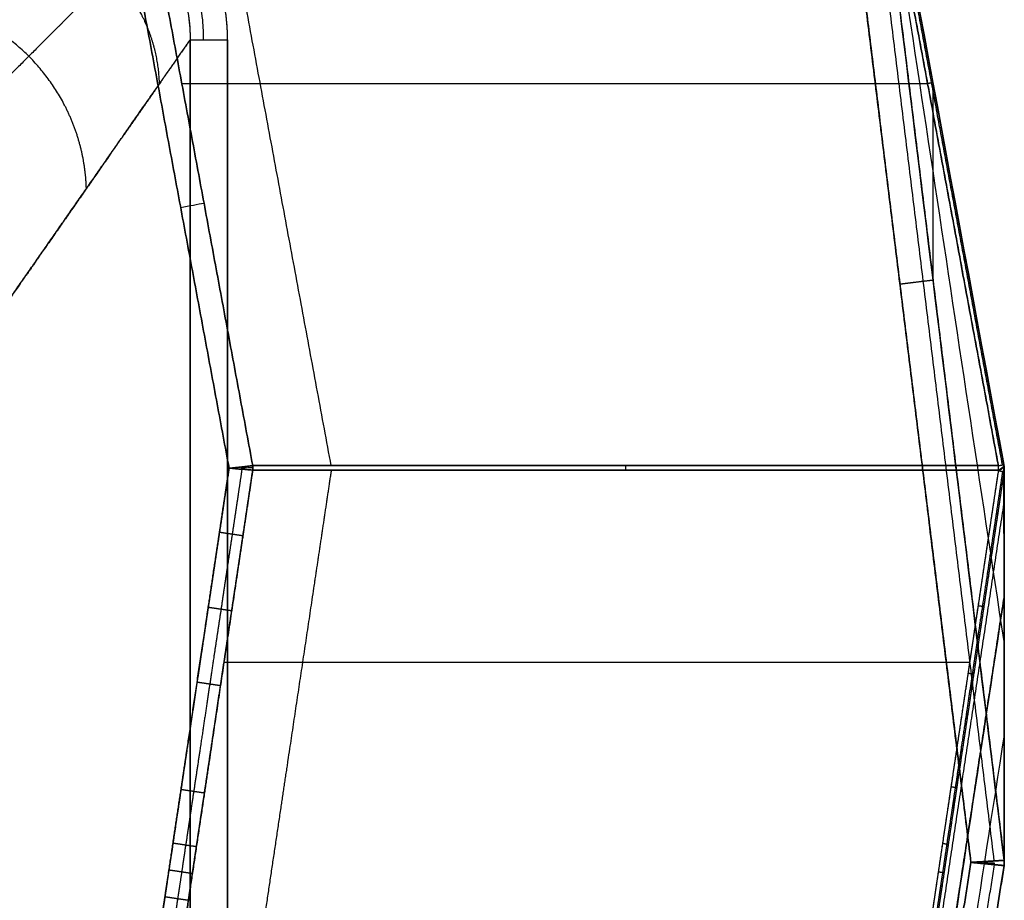
# Model space of a CAD drawing. Units: millimetres. Extents: x -6 to 615, y -6 to 1215.
# Drawn here: x 512 to 615, y 1024 to 1116 of the extents above; entities that cross this region are included whole.
import ezdxf

# ---------------------------------------------------------------- set-up
doc = ezdxf.new("R2010")
doc.units = ezdxf.units.MM
doc.header["$MEASUREMENT"] = 0
doc.layers.add('IGES level 10000', color=7, linetype='Continuous', true_color=0x000000)

msp = doc.modelspace()

# ---------------------------------------------------------------- linework, layer by layer
at = {"layer": 'IGES level 10000', "extrusion": (-2.97978e-07, 1, 5.25348e-08)}
msp.add_arc((-533.36, 796, 1114.2), 4, 10, 90, dxfattribs=at)
at = {"layer": 'IGES level 10000', "extrusion": (-0.182603, 0.983187, 0)}
msp.add_arc((-719.78, 3.5, 981.63), 3.5, 224.5143, 270, dxfattribs=at)
at = {"layer": 'IGES level 10000', "extrusion": (0.707107, -1.62129e-11, 0.707107)}
msp.add_arc((1069.21, -376.29, 379.75), 2, 263.9563, 277.4817, dxfattribs=at)
at = {"layer": 'IGES level 10000', "extrusion": (0.707107, 0, 0.707107)}
msp.add_arc((1069.21, -376.29, 435.16), 2, 263.9563, 277.4817, dxfattribs=at)
at = {"layer": 'IGES level 10000', "extrusion": (0.707107, -2.06003e-11, 0.707107)}
msp.add_arc((1069.21, -376.29, 490.57), 2, 263.9563, 277.4817, dxfattribs=at)
at = {"layer": 'IGES level 10000'}
for points, degree in [([(613.93, 1027.96, 798.98), (610.2, 1058.41, 798.98), (606.46, 1088.86, 798.98), (602.73, 1119.3, 798.98), (599, 1149.75, 798.97)], 4), ([(599.47, 1149.71, 79.42), (603.19, 1129.65, 79.41), (606.92, 1109.59, 79.41), (610.64, 1089.53, 79.41), (614.36, 1069.47, 79.41)], 4), ([(614.36, 1069.47, 79.41), (606.92, 1109.59, 79.41), (599.47, 1149.71, 79.42)], 2), ([(614.79, 1069.55, 80.06), (611.06, 1089.61, 80.06), (607.34, 1109.67, 80.06), (603.61, 1129.73, 80.06), (599.89, 1149.79, 80.06)], 4), ([(614.97, 1028.02, 796.52), (609.98, 1068.64, 796.52), (605, 1109.26, 796.51), (600.01, 1149.88, 796.5)], 3), ([(600.01, 1149.88, 796.5), (603.75, 1119.41, 796.51), (607.49, 1088.95, 796.51), (611.23, 1058.49, 796.52), (614.97, 1028.02, 796.52)], 4), ([(614.95, 1051.01, 400), (609.98, 1083.95, 400), (605, 1116.9, 400), (600.02, 1149.85, 400)], 3), ([(614.93, 1069.58, 80.83), (611.2, 1089.64, 80.83), (607.48, 1109.7, 80.82), (603.76, 1129.76, 80.82), (600.03, 1149.82, 80.82)], 4), ([(600.03, 1149.82, 80.82), (605, 1123.07, 80.82), (609.96, 1096.32, 80.83), (614.93, 1069.58, 80.83)], 3), ([(596.54, 1149.45, 800), (599.53, 1125.12, 800), (602.51, 1100.79, 800), (605.5, 1076.46, 800), (608.48, 1052.13, 800), (611.47, 1027.8, 800)], 5), ([(611.47, 1027.8, 800), (607.73, 1058.22, 800), (604, 1088.63, 800), (600.27, 1119.04, 800), (596.54, 1149.45, 800)], 4), ([(544.25, 1069.47, 9.29), (538.48, 1100.52, 9.29), (532.71, 1131.57, 9.29)], 2), ([(536, 1069.47, 1.05), (530.88, 1097.04, 1.05), (525.76, 1124.62, 1.05)], 2), ([(525.76, 1124.62, 1.05), (530.88, 1097.04, 1.05), (536, 1069.47, 1.05)], 2), ([(523.44, 1123.44), (528.48, 1096.32), (533.52, 1069.19)], 2), ([(533.52, 1069.19), (528.48, 1096.32), (523.44, 1123.44)], 2), ([(529.42, 1114.2, 796.69), (529.42, 882.5, 796.69), (529.42, 650.8, 796.69)], 2), ([(529.42, 650.8, 796.69), (529.42, 882.5, 796.69), (529.42, 1114.2, 796.69)], 2), ([(533.36, 650.8, 800), (533.36, 882.5, 800), (533.36, 1114.2, 800)], 2), ([(533.36, 1114.2, 800), (533.36, 882.5, 800), (533.36, 650.8, 800)], 2), ([(528.55, 1109.62, 1.05), (544.22, 1109.62, 16.72), (559.89, 1109.62, 32.39), (575.57, 1109.62, 48.07), (591.24, 1109.62, 63.74), (606.91, 1109.62, 79.41)], 5), ([(607.48, 1109.7, 80.82), (607.48, 1109.7, 80.51), (607.42, 1109.69, 80.2), (607.31, 1109.66, 79.9), (607.13, 1109.63, 79.64), (606.92, 1109.59, 79.41)], 5), ([(607.5, 1088.87, 796.51), (607.5, 1095.78, 557.95), (607.5, 1102.69, 319.39), (607.5, 1109.59, 80.82)], 3), ([(536, 1069.47, 1.04), (535.35, 1069.4, 0.38), (534.44, 1069.29, 0), (533.52, 1069.19)], 3), ([(533.52, 1069.19), (534.06, 1069.25), (534.61, 1069.31, 0.1), (535.15, 1069.38, 0.33), (535.61, 1069.43, 0.65), (536, 1069.47, 1.04)], 5), ([(536, 1069, 1.04), (535.61, 1069.03, 0.64), (535.14, 1069.07, 0.32), (534.63, 1069.11, 0.11), (534.07, 1069.15), (533.52, 1069.19)], 5), ([(533.52, 1069.19), (534.44, 1069.12, 0), (535.36, 1069.05, 0.38), (536, 1069, 1.04)], 3), ([(534.86, 1069.22, 0.27), (534.86, 1069.24, 0.27), (534.86, 1069.27, 0.27), (534.86, 1069.29, 0.27), (534.86, 1069.32, 0.27), (534.86, 1069.34, 0.27)], 5), ([(536.01, 1069.24, 1.03), (535.68, 1069.23, 0.7), (535.29, 1069.22, 0.44), (534.86, 1069.22, 0.27)], 3), ([(614.36, 1069.47, 79.41), (575.18, 1069.47, 40.23), (536, 1069.47, 1.05)], 2), ([(536, 1069, 1.04), (536.01, 1069.09, 1.03), (536.01, 1069.19, 1.03), (536.01, 1069.28, 1.03), (536, 1069.38, 1.03), (536, 1069.47, 1.04)], 5), ([(536, 1069.47, 1.05), (536, 1069.47, 1.04), (536, 1069.47, 1.04), (536, 1069.47, 1.04)], 3), ([(536, 1069.47, 1.04), (536, 1069.38, 1.03), (536.01, 1069.28, 1.03), (536.01, 1069.19, 1.03), (536.01, 1069.09, 1.03), (536, 1069, 1.04)], 5), ([(536.01, 1069, 1.04), (536.01, 1069.09, 1.03), (536.02, 1069.19, 1.03), (536.02, 1069.28, 1.03), (536.01, 1069.38, 1.04), (536, 1069.47, 1.05)], 5), ([(536.01, 1069, 1.04), (536.01, 1069.09, 1.03), (536.01, 1069.19, 1.03), (536.01, 1069.28, 1.03), (536.01, 1069.38, 1.03), (536, 1069.47, 1.04)], 5), ([(536, 1069.47, 1.04), (536, 1069.47, 1.04), (536, 1069.47, 1.04), (536, 1069.47, 1.05)], 3), ([(536, 1069.47, 1.05), (551.67, 1069.47, 16.72), (567.35, 1069.47, 32.39), (583.02, 1069.47, 48.06), (598.69, 1069.47, 63.74), (614.36, 1069.47, 79.41)], 5), ([(536.01, 1069, 1.04), (536.01, 1069, 1.04), (536.01, 1069, 1.04), (536, 1069, 1.04), (536, 1069, 1.04), (536, 1069, 1.04)], 5), ([(536, 1069, 1.04), (536, 1069, 1.04), (536.01, 1069, 1.04), (536.01, 1069, 1.04)], 3), ([(536.01, 1069.24, 1.03), (536.01, 1069.24, 1.03), (536.01, 1069.24, 1.03), (536.01, 1069.24, 1.03)], 3), ([(536.01, 1069, 1.04), (575.19, 1069, 40.22), (614.37, 1069, 79.4)], 2), ([(614.37, 1069, 79.4), (598.7, 1069, 63.73), (583.02, 1069, 48.06), (567.35, 1069, 32.39), (551.68, 1069, 16.71), (536.01, 1069, 1.04)], 5), ([(614.36, 1069.47, 79.41), (614.58, 1069.51, 79.63), (614.75, 1069.54, 79.9), (614.87, 1069.57, 80.2), (614.93, 1069.58, 80.52), (614.93, 1069.58, 80.83)], 5), ([(614.93, 1069.58, 80.83), (614.95, 1069.47, 80.51), (614.9, 1069.36, 80.19), (614.78, 1069.24, 79.89), (614.6, 1069.11, 79.62), (614.37, 1069, 79.4)], 5), ([(614.93, 1069.55, 80.84), (614.96, 1069.44, 80.52), (614.91, 1069.33, 80.2), (614.79, 1069.21, 79.89), (614.61, 1069.08, 79.63), (614.37, 1068.97, 79.41)], 5), ([(614.37, 1069, 79.4), (614.37, 1068.97, 79.41), (614.38, 1068.94, 79.42)], 2), ([(614.38, 1068.94, 79.42), (614.37, 1068.97, 79.41), (614.37, 1069, 79.4)], 2), ([(614.38, 1068.94, 79.42), (614.61, 1069.06, 79.64), (614.79, 1069.18, 79.9), (614.91, 1069.3, 80.21), (614.96, 1069.41, 80.53), (614.94, 1069.52, 80.85)], 5), ([(614.38, 1068.94, 79.42), (614.59, 1068.91, 79.64), (614.77, 1068.88, 79.9), (614.89, 1068.87, 80.2), (614.95, 1068.86, 80.5), (614.95, 1068.86, 80.81)], 5), ([(614.81, 1069.3, 80.05), (614.82, 1069.27, 80.06), (614.82, 1069.24, 80.07)], 2), ([(614.94, 1069.52, 80.85), (614.93, 1069.55, 80.84), (614.93, 1069.58, 80.83)], 2), ([(614.93, 1069.58, 80.83), (614.93, 1069.55, 80.84), (614.94, 1069.52, 80.85)], 2), ([(614.94, 1069.52, 80.85), (614.96, 1069.39, 80.84), (614.98, 1069.25, 80.83), (614.98, 1069.12, 80.83), (614.97, 1068.99, 80.82), (614.95, 1068.86, 80.81)], 5), ([(614.94, 1069.52, 80.85), (614.94, 1066.2, 137.99), (614.95, 1062.89, 195.12), (614.95, 1059.57, 252.26), (614.95, 1056.26, 309.39)], 4), ([(614.95, 1055.64, 309.36), (614.95, 1058.95, 252.23), (614.95, 1062.25, 195.08), (614.95, 1065.55, 137.95), (614.95, 1068.86, 80.81)], 4), ([(614.95, 1062.89, 195.12), (614.97, 1062.76, 195.12), (614.98, 1062.63, 195.11), (614.98, 1062.51, 195.1), (614.97, 1062.38, 195.09), (614.95, 1062.25, 195.09)], 5), ([(532.51, 1062.49), (533.06, 1062.41, 0), (533.61, 1062.33, 0.11), (534.13, 1062.25, 0.33), (534.59, 1062.18, 0.65), (534.97, 1062.13, 1.04)], 5), ([(614.95, 1055.64, 309.36), (609.97, 1022.93, 308.29), (604.98, 990.21, 307.22), (600, 957.5, 306.15)], 3), ([(614.95, 1055.64, 309.36), (614.97, 1055.77, 309.37), (614.98, 1055.89, 309.37), (614.98, 1056.01, 309.38), (614.97, 1056.14, 309.39), (614.95, 1056.26, 309.39)], 5), ([(614.97, 1028.02, 796.5), (614.96, 1033.68, 698.85), (614.96, 1039.32, 601.56), (614.96, 1044.94, 504.65), (614.96, 1050.59, 407.18), (614.95, 1056.26, 309.39)], 5), ([(614.95, 1056.26, 309.39), (614.97, 1056.14, 309.39), (614.98, 1056.01, 309.38), (614.98, 1055.89, 309.37), (614.97, 1055.77, 309.37), (614.95, 1055.64, 309.36)], 5), ([(614.95, 1055.64, 309.36), (614.95, 1049.99, 407.15), (614.95, 1044.35, 504.62), (614.96, 1038.75, 601.52), (614.96, 1033.12, 698.82), (614.96, 1027.47, 796.47)], 5), ([(614.98, 1027.74, 796.48), (614.98, 1033.4, 698.83), (614.98, 1039.03, 601.54), (614.98, 1044.65, 504.64), (614.98, 1050.29, 407.16), (614.98, 1055.95, 309.38)], 5), ([(531.33, 1054.61), (531.88, 1054.53, 0), (532.43, 1054.45, 0.11), (532.95, 1054.37, 0.33), (533.41, 1054.3, 0.65), (533.79, 1054.25, 1.04)], 5), ([(612.82, 1054.66, 80.81), (612.82, 1054.66, 80.5), (612.76, 1054.67, 80.2), (612.64, 1054.68, 79.9), (612.47, 1054.71, 79.64), (612.25, 1054.74, 79.42)], 5), ([(532.98, 1048.84, 1.04), (548.66, 1048.84, 16.72), (564.34, 1048.84, 32.39), (580.01, 1048.84, 48.07), (595.69, 1048.84, 63.75), (611.37, 1048.84, 79.42)], 5), ([(611.76, 1047.57, 80.81), (611.76, 1047.57, 80.5), (611.7, 1047.58, 80.2), (611.58, 1047.59, 79.9), (611.41, 1047.62, 79.64), (611.19, 1047.65, 79.42)], 5), ([(530.16, 1046.75), (530.7, 1046.67, 0), (531.25, 1046.59, 0.11), (531.77, 1046.51, 0.33), (532.23, 1046.44, 0.65), (532.62, 1046.38, 1.04)], 5), ([(614.96, 1042.13, 553.07), (614.98, 1042.02, 553.06), (614.98, 1041.9, 553.05), (614.98, 1041.78, 553.05), (614.97, 1041.67, 553.04), (614.96, 1041.55, 553.03)], 5), ([(614.96, 1041.19, 559.36), (610.06, 1009.59, 558.31), (605.16, 977.98, 557.25), (600.26, 946.38, 556.2)], 3), ([(609.98, 1035.64, 80.81), (609.97, 1035.64, 80.5), (609.91, 1035.65, 80.2), (609.79, 1035.66, 79.9), (609.62, 1035.69, 79.64), (609.4, 1035.72, 79.42)], 5), ([(528.47, 1035.48), (529.02, 1035.39, 0), (529.56, 1035.31, 0.11), (530.08, 1035.24, 0.33), (530.54, 1035.17, 0.65), (530.93, 1035.11, 1.04)], 5), ([(527.62, 1029.84), (528.17, 1029.76, 0), (528.72, 1029.68, 0.11), (529.24, 1029.6, 0.33), (529.7, 1029.53, 0.65), (530.09, 1029.47, 1.04)], 5), ([(609.08, 1029.68, 80.81), (609.08, 1029.68, 80.5), (609.02, 1029.69, 80.2), (608.9, 1029.71, 79.9), (608.73, 1029.73, 79.64), (608.51, 1029.77, 79.42)], 5), ([(611.47, 1027.8, 800), (609.15, 1013.06, 800), (606.82, 998.31, 800), (604.5, 983.57, 800), (602.18, 968.82, 800), (599.86, 954.07, 800)], 5), ([(599.86, 954.07, 800), (602.18, 968.82, 800), (604.5, 983.57, 800), (606.82, 998.31, 800), (609.15, 1013.06, 800), (611.47, 1027.8, 800)], 5), ([(602.32, 953.69, 798.96), (604.64, 968.46, 798.96), (606.97, 983.24, 798.96), (609.29, 998.01, 798.96), (611.62, 1012.79, 798.96), (613.95, 1027.56, 798.96)], 5), ([(603.32, 953.53, 796.47), (607.2, 978.17, 796.47), (611.08, 1002.82, 796.47), (614.96, 1027.47, 796.47)], 3), ([(614.96, 1027.47, 796.47), (612.63, 1012.68, 796.47), (610.3, 997.89, 796.47), (607.97, 983.1, 796.47), (605.65, 968.32, 796.47), (603.32, 953.53, 796.47)], 5), ([(611.47, 1027.8, 800), (612.56, 1027.87, 800), (613.65, 1027.94, 799.58), (614.52, 1027.99, 798.72), (614.96, 1028.02, 797.62), (614.97, 1028.02, 796.52)], 5), ([(611.47, 1027.8, 800), (612.56, 1027.87, 800), (613.65, 1027.94, 799.58), (614.52, 1027.99, 798.72), (614.96, 1028.02, 797.62), (614.97, 1028.02, 796.52)], 5), ([(614.96, 1027.47, 796.52), (614.95, 1027.47, 797.62), (614.51, 1027.51, 798.72), (613.64, 1027.59, 799.58), (612.55, 1027.7, 800), (611.47, 1027.8, 800)], 5), ([(614.96, 1027.47, 796.52), (614.95, 1027.47, 797.62), (614.51, 1027.51, 798.72), (613.64, 1027.59, 799.58), (612.55, 1027.7, 800), (611.47, 1027.8, 800)], 5), ([(611.47, 1027.8, 800), (612.56, 1027.7, 800), (613.64, 1027.59, 799.58), (614.51, 1027.51, 798.72), (614.95, 1027.47, 797.62), (614.96, 1027.47, 796.52)], 5), ([(612.79, 1027.78, 799.74), (613.05, 1027.78, 799.64), (613.29, 1027.77, 799.51), (613.52, 1027.77, 799.36), (613.73, 1027.77, 799.19), (613.93, 1027.76, 799)], 5), ([(613.93, 1027.76, 799), (613.93, 1027.72, 799), (613.93, 1027.68, 798.99), (613.93, 1027.64, 798.99), (613.92, 1027.61, 798.99), (613.92, 1027.57, 798.99)], 5), ([(614.96, 1027.47, 796.47), (614.97, 1027.58, 796.47), (614.98, 1027.69, 796.48), (614.99, 1027.8, 796.49), (614.98, 1027.91, 796.49), (614.97, 1028.02, 796.5)], 5), ([(614.97, 1028.02, 796.52), (614.98, 1027.91, 796.52), (614.99, 1027.8, 796.52), (614.98, 1027.69, 796.52), (614.97, 1027.58, 796.52), (614.96, 1027.47, 796.52)], 5), ([(614.97, 1028.02, 796.52), (614.98, 1027.91, 796.52), (614.99, 1027.8, 796.52), (614.98, 1027.69, 796.52), (614.97, 1027.58, 796.52), (614.96, 1027.47, 796.52)], 5), ([(614.96, 1027.47, 796.52), (614.97, 1027.58, 796.52), (614.98, 1027.69, 796.52), (614.99, 1027.8, 796.52), (614.98, 1027.91, 796.52), (614.97, 1028.02, 796.52)], 5), ([(614.97, 1028.02, 796.5), (614.98, 1027.91, 796.49), (614.99, 1027.8, 796.49), (614.98, 1027.69, 796.48), (614.97, 1027.58, 796.47), (614.96, 1027.47, 796.47)], 5), ([(614.97, 1028.02, 796.51), (614.98, 1027.91, 796.51), (614.99, 1027.8, 796.51), (614.98, 1027.69, 796.5), (614.97, 1027.58, 796.5), (614.96, 1027.47, 796.5)], 5), ([(614.96, 1027.47, 796.47), (614.96, 1027.47, 796.48), (614.96, 1027.47, 796.49), (614.96, 1027.47, 796.5), (614.96, 1027.47, 796.51), (614.96, 1027.47, 796.52)], 5), ([(614.96, 1027.47, 796.52), (614.96, 1027.47, 796.51), (614.96, 1027.47, 796.49), (614.96, 1027.47, 796.47)], 3), ([(614.97, 1028.02, 796.5), (614.97, 1028.02, 796.51), (614.97, 1028.02, 796.52), (614.97, 1028.02, 796.52)], 3), ([(614.97, 1028.02, 796.52), (614.97, 1028.02, 796.52), (614.97, 1028.02, 796.52), (614.97, 1028.02, 796.51), (614.97, 1028.02, 796.51), (614.97, 1028.02, 796.5)], 5), ([(614.98, 1027.74, 796.48), (614.98, 1027.74, 796.49), (614.98, 1027.74, 796.5), (614.98, 1027.74, 796.51), (614.98, 1027.74, 796.52), (614.98, 1027.74, 796.52)], 5), ([(527.2, 1027.02), (527.75, 1026.94, 0), (528.3, 1026.86, 0.11), (528.82, 1026.78, 0.33), (529.28, 1026.71, 0.65), (529.66, 1026.66, 1.04)], 5), ([(608.64, 1026.7, 80.81), (608.64, 1026.7, 80.5), (608.57, 1026.71, 80.2), (608.45, 1026.73, 79.9), (608.28, 1026.75, 79.64), (608.07, 1026.79, 79.42)], 5), ([(526.78, 1024.21), (527.33, 1024.12, 0), (527.88, 1024.04, 0.11), (528.39, 1023.96, 0.33), (528.86, 1023.9, 0.65), (529.24, 1023.84, 1.04)], 5)]:
    msp.add_open_spline(points, degree=degree, dxfattribs=at)
for points, knots in [([(533.36, 1114.2, 800), (533.36, 1114.67, 800), (533.34, 1115.14, 800), (533.32, 1115.61, 800), (533.11, 1118, 800), (532.54, 1120.34, 800), (531.85, 1122.16, 800), (530.13, 1125.38, 800), (527.69, 1128.09, 800), (526.41, 1129.23, 800), (523.42, 1131.32, 800), (520, 1132.65, 800), (518.09, 1133.12, 800), (516.15, 1133.36, 800), (514.2, 1133.36, 800)], [0, 0, 0, 0, 0, 0, 3.305551, 3.305551, 3.305551, 16.973559, 16.973559, 16.973559, 28.985305, 28.985305, 28.985305, 42.748906, 42.748906, 42.748906, 42.748906, 42.748906, 42.748906]), ([(533.36, 1114.2, 800), (533.36, 1117.43, 800), (532.71, 1120.65, 800), (531.4, 1123.69, 800), (527.79, 1128.68, 800), (522.55, 1131.86, 800), (519.85, 1132.86, 800), (517.03, 1133.36, 800), (514.2, 1133.36, 800)], [-35.584926, -35.584926, -35.584926, -35.584926, -35.584926, -35.584926, -21.184284, -21.184284, -21.184284, -8.564987, -8.564987, -8.564987, -8.564987, -8.564987, -8.564987]), ([(514.2, 1130.79, 799.06), (516.67, 1130.84, 799.11), (519.14, 1130.45, 799.14), (521.51, 1129.61, 799.17), (526.1, 1126.87, 799.2), (529.22, 1122.51, 799.18), (530.33, 1119.84, 799.15), (530.85, 1117.02, 799.11), (530.79, 1114.2, 799.06)], [8.564987, 8.564987, 8.564987, 8.564987, 8.564987, 8.564987, 21.184284, 21.184284, 21.184284, 35.584926, 35.584926, 35.584926, 35.584926, 35.584926, 35.584926]), ([(454.48, 1087.8, 560.66), (460.35, 1091.89, 583.88), (466.23, 1095.99, 607.11), (472.11, 1100.08, 630.33), (480.92, 1106.23, 665.18), (489.74, 1112.37, 700.03), (492.68, 1114.42, 711.65), (497.83, 1118.01, 731.99), (502.98, 1121.59, 752.33), (505.18, 1123.13, 761.04), (508.07, 1125.14, 772.46), (510.96, 1127.16, 783.89), (511.96, 1127.85, 787.82), (513.09, 1128.64, 792.29), (514.2, 1129.42, 796.69)], [405.671763, 405.671763, 405.671763, 405.671763, 405.671763, 405.671763, 529.805809, 529.805809, 529.805809, 591.929803, 591.929803, 591.929803, 638.495281, 638.495281, 638.495281, 653.003405, 653.003405, 653.003405, 653.003405, 653.003405, 653.003405]), ([(514.2, 1129.42, 796.69), (513.83, 1129.16, 795.22), (513.45, 1128.9, 793.74), (513.08, 1128.64, 792.26), (512.34, 1128.12, 789.33), (511.62, 1127.62, 786.48), (511.26, 1127.37, 785.07), (510.75, 1127.01, 783.04), (510.26, 1126.67, 781.12), (510.1, 1126.56, 780.49), (509.8, 1126.35, 779.28), (509.49, 1126.14, 778.09), (509.31, 1126.01, 777.37), (498.26, 1118.31, 733.68), (487.2, 1110.6, 689.98), (476.29, 1103, 646.88), (465.38, 1095.4, 603.77), (454.48, 1087.8, 560.66)], [1, 1, 1, 1, 1, 1, 10.137409, 10.137409, 10.137409, 19.258537, 19.258537, 19.258537, 23.824203, 23.824203, 23.824203, 28.20267, 28.20267, 28.20267, 350.423875, 350.423875, 350.423875, 350.423875, 350.423875, 350.423875]), ([(514.2, 1129.42, 796.69), (516.34, 1129.44, 796.82), (518.46, 1129.11, 796.93), (520.48, 1128.43, 797.01), (524.72, 1126.1, 797.12), (527.72, 1122.27, 797.07), (528.88, 1119.73, 796.99), (529.45, 1116.99, 796.86), (529.42, 1114.2, 796.69)], [653.003405, 653.003405, 653.003405, 653.003405, 653.003405, 653.003405, 671.416479, 671.416479, 671.416479, 695.361802, 695.361802, 695.361802, 695.361802, 695.361802, 695.361802]), ([(514.2, 1129.42, 796.69), (516.48, 1129.44, 796.83), (518.75, 1129.07, 796.94), (520.91, 1128.29, 797.02), (525.08, 1125.78, 797.12), (527.93, 1121.82, 797.06), (528.96, 1119.38, 796.97), (529.44, 1116.8, 796.85), (529.42, 1114.2, 796.69)], [8.564987, 8.564987, 8.564987, 8.564987, 8.564987, 8.564987, 21.184284, 21.184284, 21.184284, 35.584926, 35.584926, 35.584926, 35.584926, 35.584926, 35.584926]), ([(526.2, 1109.59, 778.46), (526.13, 1112.15, 778.02), (525.56, 1114.71, 777.67), (524.5, 1117.14, 777.43), (521.51, 1121.51, 777.19), (517.14, 1124.5, 777.43), (514.71, 1125.56, 777.67), (512.15, 1126.13, 778.02), (509.59, 1126.2, 778.46)], [0.000004, 0.000004, 0.000004, 0.000004, 0.000004, 0.000004, 17.351038, 17.351038, 17.351038, 34.702054, 34.702054, 34.702054, 34.702054, 34.702054, 34.702054]), ([(525.09, 1125.09, 797.08), (524.16, 1124.16, 792.4), (523.19, 1123.19, 787.51), (522.32, 1122.32, 783.12), (520, 1120, 771.46), (517.69, 1117.69, 759.79), (515.95, 1115.95, 751.03), (511.89, 1111.89, 730.59), (507.83, 1107.83, 710.15), (505.51, 1105.51, 698.46), (498.55, 1098.55, 663.41), (491.59, 1091.59, 628.35), (486.95, 1086.95, 604.98), (482.31, 1082.31, 581.61), (477.67, 1077.67, 558.24)], [94.450345, 94.450345, 94.450345, 94.450345, 94.450345, 94.450345, 109.907278, 109.907278, 109.907278, 156.472755, 156.472755, 156.472755, 218.596749, 218.596749, 218.596749, 342.843183, 342.843183, 342.843183, 342.843183, 342.843183, 342.843183]), ([(518.52, 1098.57, 734.9), (518.43, 1101.64, 734.37), (517.74, 1104.72, 733.95), (516.47, 1107.64, 733.66), (512.88, 1112.88, 733.37), (507.64, 1116.47, 733.66), (504.72, 1117.74, 733.95), (501.64, 1118.43, 734.37), (498.57, 1118.52, 734.9)], [0.000006, 0.000006, 0.000006, 0.000006, 0.000006, 0.000006, 17.351038, 17.351038, 17.351038, 34.702058, 34.702058, 34.702058, 34.702058, 34.702058, 34.702058]), ([(529.42, 1114.2, 796.69), (528.64, 1113.09, 792.29), (527.85, 1111.96, 787.82), (527.16, 1110.96, 783.89), (525.14, 1108.07, 772.46), (523.13, 1105.18, 761.04), (521.59, 1102.98, 752.33), (518.01, 1097.83, 731.99), (514.42, 1092.68, 711.65), (512.37, 1089.74, 700.03), (506.23, 1080.92, 665.18), (500.08, 1072.11, 630.33), (495.99, 1066.23, 607.11), (491.89, 1060.35, 583.88), (487.8, 1054.48, 560.66)], [95.399153, 95.399153, 95.399153, 95.399153, 95.399153, 95.399153, 109.907278, 109.907278, 109.907278, 156.472755, 156.472755, 156.472755, 218.596749, 218.596749, 218.596749, 342.730776, 342.730776, 342.730776, 342.730776, 342.730776, 342.730776]), ([(487.8, 1054.48, 560.66), (495.4, 1065.38, 603.77), (503, 1076.29, 646.88), (510.6, 1087.2, 689.98), (518.31, 1098.26, 733.68), (526.01, 1109.31, 777.37), (526.14, 1109.49, 778.09), (526.35, 1109.8, 779.28), (526.56, 1110.1, 780.49), (526.67, 1110.26, 781.12), (527.01, 1110.75, 783.04), (527.37, 1111.26, 785.07), (527.62, 1111.62, 786.48), (528.12, 1112.34, 789.33), (528.64, 1113.08, 792.26), (528.9, 1113.45, 793.74), (529.16, 1113.83, 795.22), (529.42, 1114.2, 796.69)], [350.394303, 350.394303, 350.394303, 350.394303, 350.394303, 350.394303, 672.61549, 672.61549, 672.61549, 676.993971, 676.993971, 676.993971, 681.559637, 681.559637, 681.559637, 690.680765, 690.680765, 690.680765, 699.818171, 699.818171, 699.818171, 699.818171, 699.818171, 699.818171]), ([(529.42, 1114.2, 796.69), (529.51, 1114.2, 797.24), (529.71, 1114.2, 797.78), (529.99, 1114.2, 798.27), (530.72, 1114.2, 799.14), (531.7, 1114.2, 799.71), (532.24, 1114.2, 799.9), (532.8, 1114.2, 800), (533.36, 1114.2, 800)], [0, 0, 0, 0, 0, 0, 2.731577, 2.731577, 2.731577, 5.463155, 5.463155, 5.463155, 5.463155, 5.463155, 5.463155]), ([(607.49, 1088.94, 796.51), (607.49, 1088.94, 797.06), (607.38, 1088.93, 797.61), (607.17, 1088.9, 798.13), (606.54, 1088.83, 799.06), (605.62, 1088.72, 799.68), (605.11, 1088.65, 799.89), (604.56, 1088.59, 800), (604.02, 1088.52, 800)], [0, 0, 0, 0, 0, 0, 2.778163, 2.778163, 2.778163, 5.556326, 5.556326, 5.556326, 5.556326, 5.556326, 5.556326]), ([(533.52, 1069.19), (533.31, 1067.85), (533.11, 1066.51), (532.92, 1065.2), (532.48, 1062.27), (532.04, 1059.34), (531.8, 1057.76), (531.33, 1054.61), (530.86, 1051.47), (530.63, 1049.89), (530.05, 1046.07), (529.48, 1042.24), (529.14, 1039.98), (528.64, 1036.6), (528.13, 1033.22), (527.96, 1032.1), (527.71, 1030.41), (527.46, 1028.72), (527.37, 1028.15), (527.2, 1027.02), (527.03, 1025.9), (526.95, 1025.33), (526.84, 1024.59), (526.73, 1023.85), (526.69, 1023.59), (526.54, 1022.63), (526.4, 1021.66), (526.27, 1020.77), (526.12, 1019.78), (525.97, 1018.81), (525.94, 1018.62), (525.64, 1016.56), (525.33, 1014.5), (525.05, 1012.65), (524.49, 1008.93), (523.94, 1005.22), (523.66, 1003.36), (522.88, 998.16), (522.1, 992.97), (521.77, 990.77), (520.8, 984.28), (519.83, 977.77), (519.37, 974.71), (518.89, 971.53), (518.41, 968.34)], [35.440942, 35.440942, 35.440942, 35.440942, 35.440942, 35.440942, 42.187169, 42.187169, 42.187169, 50.03553, 50.03553, 50.03553, 57.883891, 57.883891, 57.883891, 69.159302, 69.159302, 69.159302, 74.797007, 74.797007, 74.797007, 77.61586, 77.61586, 77.61586, 80.434713, 80.434713, 80.434713, 81.336036, 81.336036, 81.336036, 85.197188, 85.197188, 85.197188, 86.177977, 86.177977, 86.177977, 95.476287, 95.476287, 95.476287, 104.774597, 104.774597, 104.774597, 121.570703, 121.570703, 121.570703, 137.414662, 137.414662, 137.414662, 137.414662, 137.414662, 137.414662]), ([(518.41, 968.34), (518.87, 971.42), (519.33, 974.49), (519.77, 977.37), (520.3, 980.94), (520.84, 984.52), (520.91, 984.98), (521.06, 986), (521.21, 987), (521.28, 987.5), (521.5, 988.94), (521.71, 990.36), (521.85, 991.26), (522.12, 993.1), (522.4, 994.97), (522.55, 995.92), (522.76, 997.38), (522.99, 998.87), (523.06, 999.34), (523.66, 1003.38), (524.27, 1007.41), (524.8, 1010.95), (525.37, 1014.75), (525.93, 1018.55), (525.97, 1018.81), (526.05, 1019.32), (526.13, 1019.84), (526.17, 1020.1), (526.24, 1020.62), (526.32, 1021.15), (526.36, 1021.41), (526.43, 1021.89), (526.5, 1022.36), (526.57, 1022.83), (526.64, 1023.29), (526.71, 1023.76), (526.76, 1024.05), (526.83, 1024.56), (526.91, 1025.08), (526.95, 1025.33), (527.73, 1030.55), (528.51, 1035.77), (528.98, 1038.87), (530.03, 1045.94), (531.09, 1053.01), (531.36, 1054.8), (531.75, 1057.42), (532.14, 1060.03), (532.22, 1060.55), (532.37, 1061.55), (532.52, 1062.56), (532.61, 1063.13), (532.83, 1064.64), (533.06, 1066.15), (533.21, 1067.16), (533.36, 1068.17), (533.52, 1069.19)], [827.972464, 827.972464, 827.972464, 827.972464, 827.972464, 827.972464, 849.780263, 849.780263, 849.780263, 853.473975, 853.473975, 853.473975, 857.075494, 857.075494, 857.075494, 864.157832, 864.157832, 864.157832, 871.22933, 871.22933, 871.22933, 874.810207, 874.810207, 874.810207, 899.988287, 899.988287, 899.988287, 901.811635, 901.811635, 901.811635, 903.634984, 903.634984, 903.634984, 905.458341, 905.458341, 905.458341, 906.922165, 906.922165, 906.922165, 908.7457, 908.7457, 908.7457, 910.569235, 910.569235, 910.569235, 945.861414, 945.861414, 945.861414, 960.802609, 960.802609, 960.802609, 964.427543, 964.427543, 964.427543, 967.955234, 967.955234, 967.955234, 975.2051, 975.2051, 975.2051, 975.2051, 975.2051, 975.2051]), ([(534.86, 1069.09, 0.27), (534.66, 1067.72, 0.27), (534.46, 1066.37, 0.27), (534.26, 1065.04, 0.27), (533.82, 1062.09, 0.27), (533.37, 1059.14, 0.27), (533.14, 1057.57, 0.27), (532.67, 1054.41, 0.27), (532.2, 1051.27, 0.27), (531.96, 1049.7, 0.27), (531.39, 1045.87, 0.27), (530.81, 1042.04, 0.27), (530.48, 1039.78, 0.27), (529.97, 1036.4, 0.27), (529.46, 1033.02, 0.27), (529.3, 1031.9, 0.27), (529.04, 1030.21, 0.27), (528.79, 1028.52, 0.27), (528.7, 1027.95, 0.27), (528.54, 1026.82, 0.27), (528.37, 1025.7, 0.27), (528.28, 1025.13, 0.27), (528.17, 1024.39, 0.27), (528.06, 1023.65, 0.27), (528.02, 1023.39, 0.27), (527.88, 1022.43, 0.27), (527.73, 1021.46, 0.27), (527.6, 1020.57, 0.27), (527.45, 1019.58, 0.27), (527.31, 1018.61, 0.27), (527.28, 1018.42, 0.27), (526.97, 1016.36, 0.27), (526.66, 1014.31, 0.27), (526.38, 1012.45, 0.27), (525.83, 1008.73, 0.27), (525.27, 1005.02, 0.27), (524.99, 1003.16, 0.27), (524.21, 997.96, 0.27), (523.44, 992.77, 0.27), (523.11, 990.57, 0.27), (522.13, 984.08, 0.27), (521.16, 977.57, 0.27), (520.7, 974.51, 0.27), (520.22, 971.33, 0.27), (519.75, 968.14, 0.27)], [35.344866, 35.344866, 35.344866, 35.344866, 35.344866, 35.344866, 42.187169, 42.187169, 42.187169, 50.03553, 50.03553, 50.03553, 57.883891, 57.883891, 57.883891, 69.159302, 69.159302, 69.159302, 74.797007, 74.797007, 74.797007, 77.61586, 77.61586, 77.61586, 80.434713, 80.434713, 80.434713, 81.336036, 81.336036, 81.336036, 85.197188, 85.197188, 85.197188, 86.177977, 86.177977, 86.177977, 95.476287, 95.476287, 95.476287, 104.774597, 104.774597, 104.774597, 121.570703, 121.570703, 121.570703, 137.414662, 137.414662, 137.414662, 137.414662, 137.414662, 137.414662]), ([(520.87, 967.98, 1.04), (521.35, 971.16, 1.04), (521.83, 974.34, 1.04), (522.29, 977.4, 1.04), (523.26, 983.91, 1.04), (524.23, 990.4, 1.04), (524.57, 992.61, 1.04), (525.34, 997.79, 1.04), (526.12, 1002.99, 1.04), (526.4, 1004.85, 1.04), (526.95, 1008.56, 1.04), (527.51, 1012.28, 1.04), (527.79, 1014.14, 1.04), (528.1, 1016.19, 1.04), (528.41, 1018.25, 1.04), (528.43, 1018.45, 1.04), (528.58, 1019.41, 1.04), (528.73, 1020.4, 1.04), (528.86, 1021.29, 1.04), (529.01, 1022.26, 1.04), (529.15, 1023.22, 1.04), (529.19, 1023.48, 1.04), (529.3, 1024.22, 1.04), (529.41, 1024.97, 1.04), (529.49, 1025.53, 1.04), (529.66, 1026.66, 1.04), (529.83, 1027.78, 1.04), (529.92, 1028.35, 1.04), (530.17, 1030.04, 1.04), (530.42, 1031.73, 1.04), (530.59, 1032.85, 1.04), (531.1, 1036.24, 1.04), (531.6, 1039.62, 1.04), (531.94, 1041.87, 1.04), (532.51, 1045.7, 1.04), (533.09, 1049.53, 1.04), (533.32, 1051.1, 1.04), (533.79, 1054.24, 1.04), (534.27, 1057.4, 1.04), (534.5, 1058.97, 1.04), (534.95, 1061.94, 1.04), (535.39, 1064.91, 1.04), (535.59, 1066.25, 1.04), (535.8, 1067.62, 1.04), (536, 1069, 1.04)], [140.219381, 140.219381, 140.219381, 140.219381, 140.219381, 140.219381, 156.06334, 156.06334, 156.06334, 172.859446, 172.859446, 172.859446, 182.157756, 182.157756, 182.157756, 191.456066, 191.456066, 191.456066, 192.436855, 192.436855, 192.436855, 196.298007, 196.298007, 196.298007, 197.19933, 197.19933, 197.19933, 200.018183, 200.018183, 200.018183, 202.837035, 202.837035, 202.837035, 208.474741, 208.474741, 208.474741, 219.750151, 219.750151, 219.750151, 227.598513, 227.598513, 227.598513, 235.446874, 235.446874, 235.446874, 242.370384, 242.370384, 242.370384, 242.370384, 242.370384, 242.370384]), ([(536, 1069, 1.04), (535.4, 1064.98, 1.04), (534.8, 1060.95, 1.04), (534.19, 1056.88, 1.04), (532.82, 1047.76, 1.04), (531.46, 1038.66, 1.04), (530.7, 1033.6, 1.04), (529.8, 1027.54, 1.04), (528.89, 1021.47, 1.04), (528.72, 1020.34, 1.04), (527.96, 1015.3, 1.04), (527.21, 1010.25, 1.04), (526.6, 1006.2, 1.04), (525.4, 998.17, 1.04), (524.2, 990.16, 1.04), (523.6, 986.17, 1.04), (522.7, 980.15, 1.04), (521.79, 974.1, 1.04), (521.49, 972.06, 1.04), (521.18, 970.02, 1.04), (520.87, 967.98, 1.04)], [0.238244, 0.238244, 0.238244, 0.238244, 0.238244, 0.238244, 20.549533, 20.549533, 20.549533, 46.247267, 46.247267, 46.247267, 51.235217, 51.235217, 51.235217, 71.748814, 71.748814, 71.748814, 92.121726, 92.121726, 92.121726, 102.389734, 102.389734, 102.389734, 102.389734, 102.389734, 102.389734]), ([(544.25, 1069, 9.29), (543.65, 1064.98, 9.29), (543.05, 1060.95, 9.29), (542.44, 1056.88, 9.29), (541.07, 1047.76, 9.29), (539.71, 1038.66, 9.29), (538.95, 1033.6, 9.29), (538.05, 1027.54, 9.29), (537.14, 1021.47, 9.29), (536.97, 1020.34, 9.29), (536.21, 1015.3, 9.29), (535.46, 1010.25, 9.29), (534.85, 1006.2, 9.29), (533.65, 998.17, 9.29), (532.45, 990.16, 9.29), (531.85, 986.17, 9.29), (530.95, 980.15, 9.29), (530.04, 974.1, 9.29), (529.74, 972.06, 9.29), (529.43, 970.02, 9.29), (529.12, 967.98, 9.29)], [0.238241, 0.238241, 0.238241, 0.238241, 0.238241, 0.238241, 20.549532, 20.549532, 20.549532, 46.247266, 46.247266, 46.247266, 51.235216, 51.235216, 51.235216, 71.748812, 71.748812, 71.748812, 92.121723, 92.121723, 92.121723, 102.389739, 102.389739, 102.389739, 102.389739, 102.389739, 102.389739]), ([(599.26, 968.02, 79.42), (599.33, 968.45, 79.42), (599.39, 968.86, 79.42), (599.45, 969.29, 79.42), (599.7, 970.92, 79.42), (599.94, 972.56, 79.42), (600.12, 973.76, 79.42), (600.55, 976.58, 79.42), (600.97, 979.38, 79.42), (601.21, 980.99, 79.42), (601.87, 985.4, 79.42), (602.53, 989.79, 79.42), (602.94, 992.58, 79.42), (603.66, 997.38, 79.42), (604.38, 1002.19, 79.42), (604.69, 1004.2, 79.42), (605.14, 1007.24, 79.42), (605.6, 1010.28, 79.42), (605.75, 1011.29, 79.42), (606.05, 1013.33, 79.42), (606.36, 1015.36, 79.42), (606.51, 1016.38, 79.42), (606.69, 1017.57, 79.42), (606.87, 1018.76, 79.42), (606.89, 1018.94, 79.42), (607.02, 1019.82, 79.42), (607.16, 1020.73, 79.42), (607.28, 1021.51, 79.42), (607.41, 1022.38, 79.42), (607.54, 1023.24, 79.42), (607.57, 1023.49, 79.42), (607.69, 1024.24, 79.42), (607.8, 1025, 79.42), (607.89, 1025.59, 79.42), (608.07, 1026.79, 79.42), (608.25, 1027.98, 79.42), (608.33, 1028.57, 79.42), (608.6, 1030.36, 79.42), (608.87, 1032.15, 79.42), (609.05, 1033.34, 79.42), (609.58, 1036.91, 79.42), (610.12, 1040.49, 79.42), (610.48, 1042.87, 79.42), (611.05, 1046.72, 79.42), (611.63, 1050.57, 79.42), (611.81, 1051.82, 79.42), (612.46, 1056.12, 79.42), (613.1, 1060.43, 79.42), (613.53, 1063.27, 79.42), (613.95, 1066.11, 79.42), (614.38, 1068.94, 79.42)], [-135.093461, -135.093461, -135.093461, -135.093461, -135.093461, -135.093461, -132.942078, -132.942078, -132.942078, -126.894274, -126.894274, -126.894274, -118.695088, -118.695088, -118.695088, -104.468015, -104.468015, -104.468015, -94.210731, -94.210731, -94.210731, -89.082088, -89.082088, -89.082088, -83.953446, -83.953446, -83.953446, -83.061642, -83.061642, -83.061642, -79.536436, -79.536436, -79.536436, -78.72785, -78.72785, -78.72785, -75.718883, -75.718883, -75.718883, -72.709916, -72.709916, -72.709916, -66.691982, -66.691982, -66.691982, -54.656114, -54.656114, -54.656114, -47.308777, -47.308777, -47.308777, -33.049462, -33.049462, -33.049462, -33.049462, -33.049462, -33.049462]), ([(599.26, 968.02, 79.42), (599.34, 968.53, 79.42), (599.42, 969.03, 79.42), (599.49, 969.54, 79.42), (599.8, 971.57, 79.42), (600.1, 973.6, 79.42), (600.33, 975.11, 79.42), (600.86, 978.63, 79.42), (601.38, 982.14, 79.42), (601.68, 984.15, 79.42), (602.42, 989.06, 79.42), (603.15, 993.96, 79.42), (603.61, 997.02, 79.42), (604.47, 1002.73, 79.42), (605.31, 1008.4, 79.42), (605.69, 1010.92, 79.42), (606.13, 1013.85, 79.42), (606.57, 1016.79, 79.42), (606.65, 1017.3, 79.42), (606.8, 1018.31, 79.42), (606.95, 1019.33, 79.42), (607.03, 1019.84, 79.42), (607.15, 1020.65, 79.42), (607.27, 1021.45, 79.42), (607.31, 1021.71, 79.42), (607.38, 1022.22, 79.42), (607.46, 1022.72, 79.42), (607.51, 1023.03, 79.42), (607.59, 1023.58, 79.42), (607.66, 1024.05, 79.42), (607.7, 1024.34, 79.42), (608.42, 1029.13, 79.42), (609.13, 1033.92, 79.42), (609.81, 1038.46, 79.42), (610.53, 1043.27, 79.42), (611.26, 1048.09, 79.42), (611.29, 1048.32, 79.42), (611.4, 1049.08, 79.42), (611.52, 1049.83, 79.42), (611.59, 1050.32, 79.42), (611.74, 1051.3, 79.42), (611.88, 1052.28, 79.42), (611.96, 1052.78, 79.42), (612.07, 1053.53, 79.42), (612.19, 1054.3, 79.42), (612.22, 1054.52, 79.42), (612.67, 1057.56, 79.42), (613.13, 1060.61, 79.42), (613.55, 1063.39, 79.42), (613.96, 1066.17, 79.42), (614.38, 1068.94, 79.42)], [213.288149, 213.288149, 213.288149, 213.288149, 213.288149, 213.288149, 216.894628, 216.894628, 216.894628, 227.713937, 227.713937, 227.713937, 242.139667, 242.139667, 242.139667, 263.120272, 263.120272, 263.120272, 280.482177, 280.482177, 280.482177, 284.100876, 284.100876, 284.100876, 287.719692, 287.719692, 287.719692, 289.529239, 289.529239, 289.529239, 291.209762, 291.209762, 291.209762, 292.954741, 292.954741, 292.954741, 325.471872, 325.471872, 325.471872, 327.31824, 327.31824, 327.31824, 330.912666, 330.912666, 330.912666, 334.507093, 334.507093, 334.507093, 336.359611, 336.359611, 336.359611, 356.128272, 356.128272, 356.128272, 356.128272, 356.128272, 356.128272]), ([(614.8, 1068.88, 80.06), (614.37, 1066.05, 80.06), (613.95, 1063.21, 80.06), (613.52, 1060.36, 80.06), (612.88, 1056.05, 80.06), (612.23, 1051.75, 80.06), (612.05, 1050.51, 80.06), (611.47, 1046.66, 80.06), (610.9, 1042.81, 80.06), (610.54, 1040.43, 80.06), (610, 1036.85, 80.06), (609.47, 1033.28, 80.06), (609.29, 1032.08, 80.06), (609.02, 1030.3, 80.06), (608.75, 1028.51, 80.06), (608.67, 1027.92, 80.06), (608.49, 1026.72, 80.06), (608.31, 1025.53, 80.06), (608.22, 1024.94, 80.06), (608.11, 1024.18, 80.06), (607.99, 1023.42, 80.06), (607.96, 1023.18, 80.06), (607.83, 1022.32, 80.06), (607.7, 1021.44, 80.06), (607.58, 1020.66, 80.06), (607.44, 1019.76, 80.06), (607.31, 1018.88, 80.06), (607.29, 1018.7, 80.06), (607.11, 1017.51, 80.06), (606.93, 1016.31, 80.06), (606.78, 1015.3, 80.06), (606.47, 1013.26, 80.06), (606.17, 1011.23, 80.06), (606.02, 1010.22, 80.06), (605.56, 1007.18, 80.06), (605.11, 1004.14, 80.06), (604.8, 1002.12, 80.06), (604.08, 997.31, 80.06), (603.36, 992.52, 80.06), (602.95, 989.73, 80.06), (602.29, 985.34, 80.06), (601.63, 980.93, 80.06), (601.39, 979.32, 80.06), (600.97, 976.51, 80.06), (600.54, 973.7, 80.06), (600.36, 972.5, 80.06), (600.12, 970.86, 80.06), (599.87, 969.22, 80.06), (599.81, 968.8, 80.06), (599.75, 968.38, 80.06), (599.68, 967.96, 80.06)], [33.049462, 33.049462, 33.049462, 33.049462, 33.049462, 33.049462, 47.308777, 47.308777, 47.308777, 54.656114, 54.656114, 54.656114, 66.691982, 66.691982, 66.691982, 72.709916, 72.709916, 72.709916, 75.718883, 75.718883, 75.718883, 78.72785, 78.72785, 78.72785, 79.536436, 79.536436, 79.536436, 83.061642, 83.061642, 83.061642, 83.953446, 83.953446, 83.953446, 89.082088, 89.082088, 89.082088, 94.210731, 94.210731, 94.210731, 104.468015, 104.468015, 104.468015, 118.695088, 118.695088, 118.695088, 126.894274, 126.894274, 126.894274, 132.942078, 132.942078, 132.942078, 135.093461, 135.093461, 135.093461, 135.093461, 135.093461, 135.093461]), ([(614.95, 1068.86, 80.81), (614.53, 1066.02, 80.81), (614.1, 1063.19, 80.81), (613.68, 1060.34, 80.81), (613.03, 1056.03, 80.81), (612.39, 1051.73, 80.81), (612.2, 1050.48, 80.81), (611.62, 1046.63, 80.81), (611.05, 1042.79, 80.81), (610.69, 1040.4, 80.81), (610.15, 1036.83, 80.81), (609.62, 1033.25, 80.81), (609.44, 1032.06, 80.81), (609.17, 1030.28, 80.81), (608.91, 1028.49, 80.81), (608.82, 1027.89, 80.81), (608.64, 1026.7, 80.81), (608.46, 1025.51, 80.81), (608.37, 1024.91, 80.81), (608.26, 1024.16, 80.81), (608.14, 1023.4, 80.81), (608.11, 1023.16, 80.81), (607.98, 1022.3, 80.81), (607.85, 1021.42, 80.81), (607.73, 1020.64, 80.81), (607.6, 1019.74, 80.81), (607.46, 1018.85, 80.81), (607.44, 1018.68, 80.81), (607.26, 1017.48, 80.81), (607.08, 1016.29, 80.81), (606.93, 1015.27, 80.81), (606.62, 1013.24, 80.81), (606.32, 1011.21, 80.81), (606.17, 1010.19, 80.81), (605.71, 1007.15, 80.81), (605.26, 1004.12, 80.81), (604.95, 1002.1, 80.81), (604.23, 997.29, 80.81), (603.52, 992.49, 80.81), (603.1, 989.71, 80.81), (602.44, 985.32, 80.81), (601.78, 980.91, 80.81), (601.54, 979.3, 80.81), (601.12, 976.49, 80.81), (600.7, 973.67, 80.81), (600.52, 972.47, 80.81), (600.27, 970.84, 80.81), (600.03, 969.2, 80.81), (599.96, 968.78, 80.81), (599.9, 968.36, 80.81), (599.84, 967.94, 80.81)], [33.049462, 33.049462, 33.049462, 33.049462, 33.049462, 33.049462, 47.308777, 47.308777, 47.308777, 54.656114, 54.656114, 54.656114, 66.691982, 66.691982, 66.691982, 72.709916, 72.709916, 72.709916, 75.718883, 75.718883, 75.718883, 78.72785, 78.72785, 78.72785, 79.536436, 79.536436, 79.536436, 83.061642, 83.061642, 83.061642, 83.953446, 83.953446, 83.953446, 89.082088, 89.082088, 89.082088, 94.210731, 94.210731, 94.210731, 104.468015, 104.468015, 104.468015, 118.695088, 118.695088, 118.695088, 126.894274, 126.894274, 126.894274, 132.942078, 132.942078, 132.942078, 135.093461, 135.093461, 135.093461, 135.093461, 135.093461, 135.093461]), ([(614.95, 1068.86, 80.81), (614.53, 1066.08, 80.81), (614.12, 1063.3, 80.81), (613.7, 1060.52, 80.81), (613.25, 1057.47, 80.81), (612.79, 1054.43, 80.81), (612.76, 1054.21, 80.81), (612.64, 1053.45, 80.81), (612.53, 1052.69, 80.81), (612.46, 1052.2, 80.81), (612.31, 1051.22, 80.81), (612.16, 1050.24, 80.81), (612.09, 1049.74, 80.81), (611.98, 1048.99, 80.81), (611.86, 1048.23, 80.81), (611.83, 1048, 80.81), (611.11, 1043.18, 80.81), (610.38, 1038.37, 80.81), (609.7, 1033.82, 80.81), (608.98, 1028.99, 80.81), (608.26, 1024.15, 80.81), (608.24, 1024.04, 80.81), (608.16, 1023.53, 80.81), (608.08, 1022.95, 80.81), (608.02, 1022.59, 80.81), (607.91, 1021.85, 80.81), (607.8, 1021.1, 80.81), (607.72, 1020.57, 80.81), (607.6, 1019.79, 80.81), (607.49, 1019.02, 80.81), (607.45, 1018.78, 80.81), (607.36, 1018.19, 80.81), (607.28, 1017.6, 80.81), (607.09, 1016.37, 80.81), (606.68, 1013.65, 80.81), (606.28, 1010.92, 80.81), (605.91, 1008.45, 80.81), (605.06, 1002.77, 80.81), (604.2, 997.05, 80.81), (603.73, 993.94, 80.81), (603.14, 990.01, 80.81), (602.55, 986.07, 80.81), (602.4, 985.07, 80.81), (602.03, 982.57, 80.81), (601.66, 980.07, 80.81), (601.43, 978.57, 80.81), (601.05, 976.06, 80.81), (600.67, 973.53, 80.81), (600.52, 972.51, 80.81), (600.29, 970.99, 80.81), (600.06, 969.46, 80.81), (599.99, 968.95, 80.81), (599.91, 968.44, 80.81), (599.84, 967.94, 80.81)], [775.10171, 775.10171, 775.10171, 775.10171, 775.10171, 775.10171, 794.770522, 794.770522, 794.770522, 796.611436, 796.611436, 796.611436, 800.187716, 800.187716, 800.187716, 803.763997, 803.763997, 803.763997, 805.600791, 805.600791, 805.600791, 837.975368, 837.975368, 837.975368, 840.029826, 840.029826, 840.029826, 841.622286, 841.622286, 841.622286, 845.237517, 845.237517, 845.237517, 847.068673, 847.068673, 847.068673, 849.407401, 849.407401, 849.407401, 866.443582, 866.443582, 866.443582, 887.649646, 887.649646, 887.649646, 894.835659, 894.835659, 894.835659, 905.614726, 905.614726, 905.614726, 912.80072, 912.80072, 912.80072, 916.393794, 916.393794, 916.393794, 916.393794, 916.393794, 916.393794]), ([(614.95, 1056.26, 309.39), (614.95, 1057.59, 286.54), (614.95, 1058.91, 263.69), (614.95, 1060.24, 240.83), (614.95, 1062.89, 195.12), (614.94, 1065.54, 149.41), (614.94, 1066.87, 126.56), (614.94, 1068.19, 103.7), (614.94, 1069.52, 80.85)], [900.726904, 900.726904, 900.726904, 900.726904, 900.726904, 900.726904, 1015.191149, 1015.191149, 1015.191149, 1129.655394, 1129.655394, 1129.655394, 1129.655394, 1129.655394, 1129.655394]), ([(614.95, 1068.86, 80.81), (614.95, 1067.54, 103.67), (614.95, 1066.21, 126.52), (614.95, 1064.89, 149.38), (614.95, 1062.25, 195.09), (614.95, 1059.61, 240.8), (614.95, 1058.29, 263.65), (614.95, 1056.97, 286.51), (614.95, 1055.64, 309.36)], [-1129.655394, -1129.655394, -1129.655394, -1129.655394, -1129.655394, -1129.655394, -1015.191149, -1015.191149, -1015.191149, -900.726904, -900.726904, -900.726904, -900.726904, -900.726904, -900.726904]), ([(614.98, 1055.95, 309.38), (614.98, 1057.28, 286.53), (614.98, 1058.6, 263.67), (614.97, 1059.92, 240.81), (614.97, 1062.57, 195.1), (614.97, 1065.22, 149.4), (614.97, 1066.54, 126.54), (614.97, 1067.86, 103.69), (614.97, 1069.19, 80.83)], [900.726904, 900.726904, 900.726904, 900.726904, 900.726904, 900.726904, 1015.191149, 1015.191149, 1015.191149, 1129.655394, 1129.655394, 1129.655394, 1129.655394, 1129.655394, 1129.655394]), ([(614.95, 1065.74, 134.65), (613.46, 1055.87, 134.32), (611.97, 1045.93, 133.99), (610.49, 1036.11, 133.67), (607.46, 1015.98, 133.01), (604.41, 995.73, 132.35), (602.93, 985.88, 132.02), (601.42, 975.88, 131.68), (599.87, 965.6, 131.33)], [0.327016, 0.327016, 0.327016, 0.327016, 0.327016, 0.327016, 49.875412, 49.875412, 49.875412, 101.660371, 101.660371, 101.660371, 101.660371, 101.660371, 101.660371]), ([(600, 957.5, 306.15), (601.45, 967.02, 306.46), (602.9, 976.55, 306.77), (604.37, 986.18, 307.08), (607.43, 1006.28, 307.74), (610.49, 1026.38, 308.4), (611.98, 1036.13, 308.72), (613.47, 1045.89, 309.04), (614.95, 1055.64, 309.36)], [350.000472, 350.000472, 350.000472, 350.000472, 350.000472, 350.000472, 401.785432, 401.785432, 401.785432, 451.347409, 451.347409, 451.347409, 451.347409, 451.347409, 451.347409]), ([(614.95, 1056.26, 309.39), (614.95, 1055.13, 328.94), (614.95, 1053.99, 348.48), (614.95, 1052.86, 368.01), (614.96, 1047.2, 465.59), (614.96, 1041.56, 563), (614.96, 1037.07, 640.44), (614.96, 1032.55, 718.41), (614.97, 1028.02, 796.5)], [323.587509, 323.587509, 323.587509, 323.587509, 323.587509, 323.587509, 461.68392, 461.68392, 461.68392, 1013.833391, 1013.833391, 1013.833391, 1013.833391, 1013.833391, 1013.833391]), ([(614.96, 1027.47, 796.47), (614.96, 1031.99, 718.38), (614.96, 1036.5, 640.41), (614.96, 1040.98, 562.96), (614.95, 1046.61, 465.55), (614.95, 1052.26, 367.97), (614.95, 1053.38, 348.44), (614.95, 1054.51, 328.9), (614.95, 1055.64, 309.36)], [0, 0, 0, 0, 0, 0, 552.380348, 552.380348, 552.380348, 690.535008, 690.535008, 690.535008, 690.535008, 690.535008, 690.535008]), ([(614.97, 1028.02, 796.52), (614.96, 1028.02, 796.89), (614.91, 1028.02, 797.25), (614.82, 1028.01, 797.6), (614.53, 1027.99, 798.28), (614.09, 1027.97, 798.86), (613.83, 1027.95, 799.12), (613.24, 1027.91, 799.58), (612.55, 1027.87, 799.86), (612.19, 1027.85, 799.95), (611.83, 1027.83, 800), (611.47, 1027.8, 800)], [0, 0, 0, 0, 0, 0, 2.597844, 2.597844, 2.597844, 5.201145, 5.201145, 5.201145, 7.804447, 7.804447, 7.804447, 7.804447, 7.804447, 7.804447])]:
    msp.add_open_spline(points, degree=5, knots=knots, dxfattribs=at)

doc.saveas('drawing.dxf')
